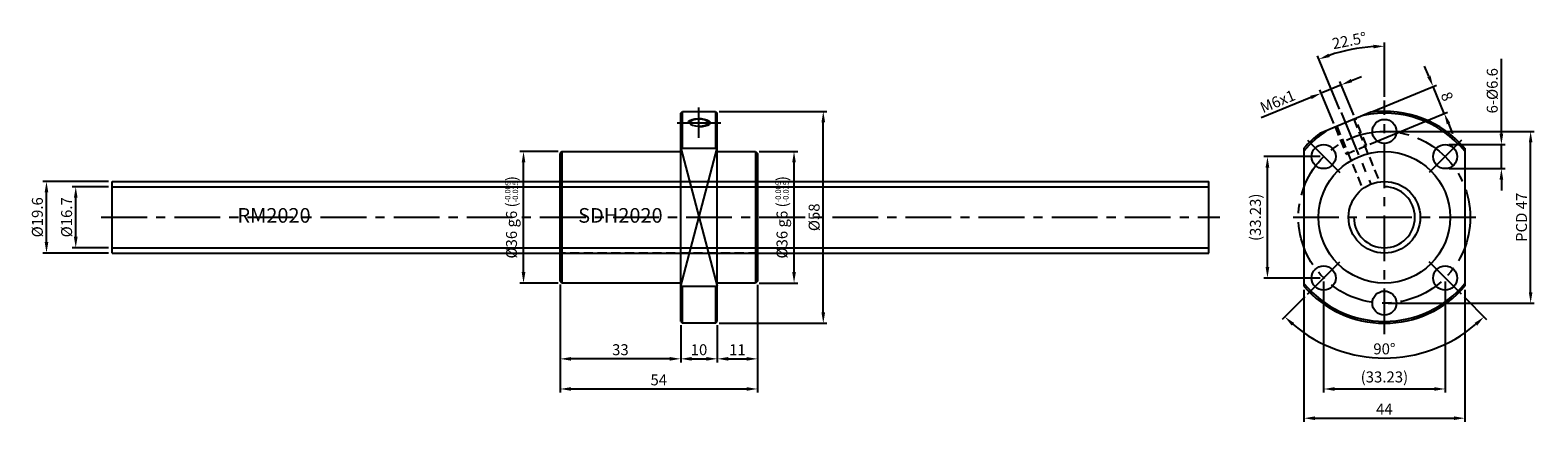
# Model space of a CAD drawing. Extents: x 0 to 412, y 0 to 107.
import ezdxf
from ezdxf.enums import TextEntityAlignment as Align

# ---------------------------------------------------------------- set-up
doc = ezdxf.new("R2010")
doc.units = 0
doc.header["$LTSCALE"] = 10
doc.header["$MEASUREMENT"] = 0
doc.linetypes.add('CENTER', pattern=[2, 1.25, -0.25, 0.25, -0.25])
doc.linetypes.add('HIDDEN', pattern=[0.375, 0.25, -0.125])
doc.layers.get('0').update_dxf_attribs({"linetype": 'CONTINUOUS'})
doc.layers.get('DEFPOINTS').update_dxf_attribs({"linetype": 'CONTINUOUS'})
for name, color, linetype in [('1', 1, 'CENTER'), ('2', 2, 'HIDDEN'), ('9', 3, 'CONTINUOUS')]:
    doc.layers.add(name, color=color, linetype=linetype)
doc.styles.get("Standard").update_dxf_attribs({"font": 'romans.shx'})
doc.dimstyles.get("Standard").update_dxf_attribs({"dimtxt": 3, "dimasz": 2, "dimexe": 0.18, "dimexo": 0.0625, "dimgap": 0.09, "dimtad": 0, "dimtih": 1, "dimtoh": 1, "dimdec": 4, "dimzin": 0, "dimdsep": 46, "dimtxsty": 'STANDARD', "dimcen": 0.09, "dimclrd": 2, "dimclre": 2, "dimclrt": 4, "dimadec": 0, "dimazin": 0, "dimtfac": 1, "dimtdec": 4, "dimtofl": 0, "dimtmove": 0, "dimatfit": 3, "dimfxl": 1, "dimtolj": 1, "dimtzin": 0, "dimarcsym": 0})

# ---------------------------------------------------------------- blocks, each defined once
blk = doc.blocks.new('*D3')
at = {"color": 115, "lineweight": -2}
for p, q in [((21, 64.35), (11, 64.35)), ((12, 50.65), (12, 61.35)), ((21, 47.65), (11, 47.65))]:
    blk.add_line(p, q, dxfattribs=at)
at = {"color": 115}
for points in [[(11.5, 61.35), (12.5, 61.35), (12, 64.35)], [(11.5, 50.65), (12.5, 50.65), (12, 47.65)]]:
    blk.add_solid(points, dxfattribs=at)
at = {"layer": 'DEFPOINTS', "color": 0}
for p in [(12, 64.35), (22, 64.35), (22, 47.65)]:
    blk.add_point(p, dxfattribs=at)
at = {"color": 7, "insert": (9.5, 56), "char_height": 3, "attachment_point": 5, "rotation": 90}
blk.add_mtext('\\A1;%%C16.7', dxfattribs=at)
blk = doc.blocks.new('*D4')
at = {"color": 115, "lineweight": -2}
for p, q in [((21, 65.8), (3, 65.8)), ((4, 49.2), (4, 62.8)), ((21, 46.2), (3, 46.2))]:
    blk.add_line(p, q, dxfattribs=at)
at = {"color": 115}
for points in [[(3.5, 62.8), (4.5, 62.8), (4, 65.8)], [(3.5, 49.2), (4.5, 49.2), (4, 46.2)]]:
    blk.add_solid(points, dxfattribs=at)
at = {"layer": 'DEFPOINTS', "color": 0}
for p in [(4, 65.8), (22, 65.8), (22, 46.2)]:
    blk.add_point(p, dxfattribs=at)
at = {"color": 7, "insert": (1.5, 56), "char_height": 3, "attachment_point": 5, "rotation": 90}
blk.add_mtext('\\A1;%%C19.6', dxfattribs=at)
blk = doc.blocks.new('*D5')
at = {"color": 115, "lineweight": -2}
for p, q in [((144, 74), (133.5, 74)), ((134.5, 41), (134.5, 71)), ((144, 38), (133.5, 38))]:
    blk.add_line(p, q, dxfattribs=at)
at = {"color": 115}
for points in [[(134, 71), (135, 71), (134.5, 74)], [(134, 41), (135, 41), (134.5, 38)]]:
    blk.add_solid(points, dxfattribs=at)
at = {"layer": 'DEFPOINTS', "color": 0}
for p in [(134.5, 74), (145, 74), (145, 38)]:
    blk.add_point(p, dxfattribs=at)
at = {"color": 7, "insert": (131.21, 56), "char_height": 3, "attachment_point": 5, "rotation": 90}
blk.add_mtext('\\A1;%%C36 g6 ({\\H0.5x;\\S-0.009^ -0.025;})', dxfattribs=at)
blk = doc.blocks.new('*D6')
at = {"color": 115, "lineweight": -2}
for p, q in [((144.5, 37.6), (144.5, 16.25)), ((177.5, 26.5), (177.5, 16.25)), ((174.5, 17.25), (147.5, 17.25))]:
    blk.add_line(p, q, dxfattribs=at)
at = {"color": 115}
for points in [[(147.5, 17.75), (147.5, 16.75), (144.5, 17.25)], [(174.5, 17.75), (174.5, 16.75), (177.5, 17.25)]]:
    blk.add_solid(points, dxfattribs=at)
at = {"layer": 'DEFPOINTS', "color": 0}
for p in [(144.5, 38.6), (177.5, 27.5), (144.5, 17.25)]:
    blk.add_point(p, dxfattribs=at)
at = {"color": 7, "insert": (161, 19.75), "char_height": 3, "attachment_point": 5}
blk.add_mtext('\\A1;33', dxfattribs=at)
blk = doc.blocks.new('*D7')
at = {"color": 115, "lineweight": -2}
for p, q in [((177.5, 26.5), (177.5, 16.25)), ((187.5, 26.5), (187.5, 16.25)), ((180.5, 17.25), (184.5, 17.25))]:
    blk.add_line(p, q, dxfattribs=at)
at = {"color": 115}
for points in [[(180.5, 17.75), (180.5, 16.75), (177.5, 17.25)], [(184.5, 17.75), (184.5, 16.75), (187.5, 17.25)]]:
    blk.add_solid(points, dxfattribs=at)
at = {"layer": 'DEFPOINTS', "color": 0}
for p in [(177.5, 27.5), (187.5, 27.5), (187.5, 17.25)]:
    blk.add_point(p, dxfattribs=at)
at = {"color": 7, "insert": (182.5, 19.75), "char_height": 3, "attachment_point": 5}
blk.add_mtext('\\A1;10', dxfattribs=at)
blk = doc.blocks.new('*D8')
at = {"color": 115, "lineweight": -2}
for p, q in [((144.5, 37.6), (144.5, 8)), ((198.5, 37.5), (198.5, 8)), ((147.5, 9), (195.5, 9))]:
    blk.add_line(p, q, dxfattribs=at)
at = {"color": 115}
for points in [[(147.5, 9.5), (147.5, 8.5), (144.5, 9)], [(195.5, 9.5), (195.5, 8.5), (198.5, 9)]]:
    blk.add_solid(points, dxfattribs=at)
at = {"layer": 'DEFPOINTS', "color": 0}
for p in [(144.5, 38.6), (198.5, 38.5), (198.5, 9)]:
    blk.add_point(p, dxfattribs=at)
at = {"color": 7, "insert": (171.5, 11.5), "char_height": 3, "attachment_point": 5}
blk.add_mtext('\\A1;54', dxfattribs=at)
blk = doc.blocks.new('*D9')
at = {"color": 115, "lineweight": -2}
for p, q in [((348, 36.11), (348, 0)), ((392, 36.11), (392, 0)), ((351, 1), (389, 1))]:
    blk.add_line(p, q, dxfattribs=at)
at = {"color": 115}
for points in [[(351, 1.5), (351, 0.5), (348, 1)], [(389, 1.5), (389, 0.5), (392, 1)]]:
    blk.add_solid(points, dxfattribs=at)
at = {"layer": 'DEFPOINTS', "color": 0}
for p in [(348, 37.11), (392, 37.11), (392, 1)]:
    blk.add_point(p, dxfattribs=at)
at = {"color": 7, "insert": (370, 3.5), "char_height": 3, "attachment_point": 5}
blk.add_mtext('\\A1;44', dxfattribs=at)
blk = doc.blocks.new('*D10')
at = {"color": 115, "lineweight": -2}
for p, q in [((348.22, 34.22), (342.05, 28.05)), ((391.78, 34.22), (397.95, 28.05))]:
    blk.add_line(p, q, dxfattribs=at)
blk.add_arc((370, 56), 38.52, 229.4628, 310.5372, dxfattribs=at)
at = {"color": 115}
for points in [[(344.62, 26.35), (345.3, 27.09), (342.76, 28.76)], [(394.7, 27.09), (395.38, 26.35), (397.24, 28.76)]]:
    blk.add_solid(points, dxfattribs=at)
at = {"layer": 'DEFPOINTS', "color": 0}
for p in [(357.84, 43.84), (382.16, 43.84), (348.93, 34.93), (391.07, 34.93), (360.03, 18.79)]:
    blk.add_point(p, dxfattribs=at)
at = {"color": 7, "insert": (370, 19.98), "char_height": 3, "attachment_point": 5}
blk.add_mtext('\\A1;90°', dxfattribs=at)
blk = doc.blocks.new('*D11')
at = {"color": 115, "lineweight": -2}
for p, q in [((353.38, 38.38), (353.38, 8)), ((386.62, 38.38), (386.62, 8)), ((356.38, 9), (383.62, 9))]:
    blk.add_line(p, q, dxfattribs=at)
at = {"color": 115}
for points in [[(356.38, 9.5), (356.38, 8.5), (353.38, 9)], [(383.62, 9.5), (383.62, 8.5), (386.62, 9)]]:
    blk.add_solid(points, dxfattribs=at)
at = {"layer": 'DEFPOINTS', "color": 0}
for p in [(353.38, 39.38), (386.62, 39.38), (386.62, 9)]:
    blk.add_point(p, dxfattribs=at)
at = {"color": 7, "insert": (370, 12.29), "char_height": 3, "attachment_point": 5}
blk.add_mtext('\\A1;(33.23)', dxfattribs=at)
blk = doc.blocks.new('*D12')
at = {"color": 115, "lineweight": -2}
for p, q in [((371, 79.5), (411, 79.5)), ((410, 35.5), (410, 76.5)), ((371, 32.5), (411, 32.5))]:
    blk.add_line(p, q, dxfattribs=at)
at = {"color": 115}
for points in [[(409.5, 76.5), (410.5, 76.5), (410, 79.5)], [(409.5, 35.5), (410.5, 35.5), (410, 32.5)]]:
    blk.add_solid(points, dxfattribs=at)
at = {"layer": 'DEFPOINTS', "color": 0}
for p in [(370, 79.5), (410, 79.5), (370, 32.5)]:
    blk.add_point(p, dxfattribs=at)
at = {"color": 7, "insert": (407.5, 56), "char_height": 3, "attachment_point": 5, "rotation": 90}
blk.add_mtext('\\A1;PCD 47', dxfattribs=at)
blk = doc.blocks.new('*D13')
at = {"color": 115, "lineweight": -2}
for p, q in [((402, 78.92), (402, 99.35)), ((387.62, 75.92), (403, 75.92)), ((402, 69.32), (402, 75.92)), ((387.62, 69.32), (403, 69.32)), ((402, 66.32), (402, 63.32))]:
    blk.add_line(p, q, dxfattribs=at)
at = {"color": 115}
for points in [[(401.5, 78.92), (402.5, 78.92), (402, 75.92)], [(401.5, 66.32), (402.5, 66.32), (402, 69.32)]]:
    blk.add_solid(points, dxfattribs=at)
at = {"layer": 'DEFPOINTS', "color": 0}
for p in [(386.62, 75.92), (402, 75.92), (386.62, 69.32)]:
    blk.add_point(p, dxfattribs=at)
at = {"color": 7, "insert": (399.5, 90.63), "char_height": 3, "attachment_point": 5, "rotation": 90}
blk.add_mtext('\\A1;6-%%C6.6', dxfattribs=at)
blk = doc.blocks.new('*D14')
at = {"color": 115, "lineweight": -2}
for p, q in [((199, 74), (209.5, 74)), ((208.5, 41), (208.5, 71)), ((199, 38), (209.5, 38))]:
    blk.add_line(p, q, dxfattribs=at)
at = {"color": 115}
for points in [[(208, 71), (209, 71), (208.5, 74)], [(208, 41), (209, 41), (208.5, 38)]]:
    blk.add_solid(points, dxfattribs=at)
at = {"layer": 'DEFPOINTS', "color": 0}
for p in [(198, 74), (208.5, 74), (198, 38)]:
    blk.add_point(p, dxfattribs=at)
at = {"color": 7, "insert": (205.21, 56), "char_height": 3, "attachment_point": 5, "rotation": 90}
blk.add_mtext('\\A1;%%C36 g6 ({\\H0.5x;\\S-0.009^ -0.025;})', dxfattribs=at)
blk = doc.blocks.new('*D15')
at = {"color": 115, "lineweight": -2}
for p, q in [((198.5, 37.5), (198.5, 16.25)), ((187.5, 26.5), (187.5, 16.25)), ((190.5, 17.25), (195.5, 17.25))]:
    blk.add_line(p, q, dxfattribs=at)
at = {"color": 115}
for points in [[(190.5, 17.75), (190.5, 16.75), (187.5, 17.25)], [(195.5, 17.75), (195.5, 16.75), (198.5, 17.25)]]:
    blk.add_solid(points, dxfattribs=at)
at = {"layer": 'DEFPOINTS', "color": 0}
for p in [(198.5, 38.5), (187.5, 27.5), (198.5, 17.25)]:
    blk.add_point(p, dxfattribs=at)
at = {"color": 7, "insert": (193, 19.75), "char_height": 3, "attachment_point": 5}
blk.add_mtext('\\A1;11', dxfattribs=at)
blk = doc.blocks.new('*D16')
at = {"color": 115, "lineweight": -2}
for p, q in [((188, 85), (217.5, 85)), ((216.5, 30), (216.5, 82)), ((188, 27), (217.5, 27))]:
    blk.add_line(p, q, dxfattribs=at)
at = {"color": 115}
for points in [[(216, 82), (217, 82), (216.5, 85)], [(216, 30), (217, 30), (216.5, 27)]]:
    blk.add_solid(points, dxfattribs=at)
at = {"layer": 'DEFPOINTS', "color": 0}
for p in [(187, 85), (216.5, 85), (187, 27)]:
    blk.add_point(p, dxfattribs=at)
at = {"color": 7, "insert": (214, 56), "char_height": 3, "attachment_point": 5, "rotation": 90}
blk.add_mtext('\\A1;%%C58', dxfattribs=at)
blk = doc.blocks.new('*D17')
at = {"color": 115, "lineweight": -2}
for p, q in [((382.16, 94.59), (381.01, 97.36)), ((366.54, 84.87), (384.23, 92.2)), ((386.37, 84.43), (383.3, 91.82)), ((366.04, 76.01), (387.29, 84.81)), ((387.51, 81.65), (388.66, 78.88))]:
    blk.add_line(p, q, dxfattribs=at)
at = {"color": 115}
for points in [[(382.62, 94.78), (381.69, 94.4), (383.3, 91.82)], [(387.98, 81.85), (387.05, 81.46), (386.37, 84.43)]]:
    blk.add_solid(points, dxfattribs=at)
at = {"layer": 'DEFPOINTS', "color": 0}
for p in [(383.3, 91.82), (365.62, 84.49), (365.12, 75.63)]:
    blk.add_point(p, dxfattribs=at)
at = {"color": 7, "insert": (387.14, 89.08), "char_height": 3, "attachment_point": 5, "rotation": 292.5}
blk.add_mtext('\\A1;8', dxfattribs=at)
blk = doc.blocks.new('*D18')
at = {"color": 115, "lineweight": -2}
for p, q in [((356.13, 81.64), (352.3, 90.88)), ((358.23, 92.26), (352.69, 89.96)), ((361.67, 83.94), (357.85, 93.18)), ((361, 93.4), (363.77, 94.55)), ((349.91, 88.81), (336.32, 83.18))]:
    blk.add_line(p, q, dxfattribs=at)
at = {"color": 115}
for points in [[(360.81, 93.87), (361.19, 92.94), (358.23, 92.26)], [(349.72, 89.27), (350.11, 88.35), (352.69, 89.96)]]:
    blk.add_solid(points, dxfattribs=at)
at = {"layer": 'DEFPOINTS', "color": 0}
for p in [(352.69, 89.96), (362.06, 83.02), (356.51, 80.72)]:
    blk.add_point(p, dxfattribs=at)
at = {"color": 7, "insert": (340.78, 87.73), "char_height": 3, "attachment_point": 5, "rotation": 22.5}
blk.add_mtext('\\A1;M6x1', dxfattribs=at)
blk = doc.blocks.new('*D19')
at = {"color": 115, "lineweight": -2}
for p, q in [((370, 89), (370, 103.82)), ((357.75, 85.56), (351.7, 100.18))]:
    blk.add_line(p, q, dxfattribs=at)
blk.add_arc((370, 56), 46.82, 93.6717, 108.8283, dxfattribs=at)
at = {"color": 115}
for points in [[(366.99, 103.23), (367.02, 102.23), (370, 102.82)], [(355.07, 99.85), (354.71, 100.78), (352.08, 99.26)]]:
    blk.add_solid(points, dxfattribs=at)
at = {"layer": 'DEFPOINTS', "color": 0}
for p in [(363.89, 102.42), (370, 88), (358.14, 84.64), (366.25, 65.05), (370, 24)]:
    blk.add_point(p, dxfattribs=at)
at = {"color": 7, "insert": (360.38, 104.37), "char_height": 3, "attachment_point": 5, "rotation": 11.25}
blk.add_mtext('\\A1;22.5°', dxfattribs=at)
blk = doc.blocks.new('A$C7EC2418A')
at = {"linetype": 'Continuous'}
for p, q in [((0, 19.6), (300, 19.6)), ((0, 0), (300, 0))]:
    blk.add_line(p, q, dxfattribs=at)
for p, q in [((0, 0), (0, 19.6)), ((300, 0), (300, 19.6))]:
    blk.add_line(p, q)
at = {"layer": '9', "linetype": 'Continuous'}
for p, q in [((0, 18.15), (300, 18.15)), ((0, 1.45), (300, 1.45))]:
    blk.add_line(p, q, dxfattribs=at)
blk.add_text('RM2020', height=4).set_placement((44.25, 9.8), align=Align.MIDDLE)
blk = doc.blocks.new('A$C78174D0F')
for p, q in [((18.26, 57.67), (4.31, 51.89)), ((0, 47.81), (0, 10.02)), ((44, 47.81), (44, 10.02))]:
    blk.add_line(p, q)
for centre, radius in [((22, 52.41), 3.3), ((5.38, 45.53), 3.3), ((22, 28.91), 18), ((38.62, 45.53), 3.3), ((22, 28.91), 9.8), ((5.38, 12.29), 3.3), ((38.62, 12.29), 3.3), ((22, 5.41), 3.3)]:
    blk.add_circle(centre, radius)
for radius, start, end in [(29, 40.6572, 97.4098), (28.5, 39.4725, 101.7518), (28.5, 123.2482, 140.5275), (29, 127.5902, 139.3428), (28.5, 219.4725, 320.5275), (29, 220.6572, 319.3428)]:
    blk.add_arc((22, 28.91), radius, start, end)
at = {"layer": '2'}
for p, q in [((8.98, 53.82), (16.06, 36.71)), ((13.59, 55.74), (20.68, 38.62))]:
    blk.add_line(p, q, dxfattribs=at)
blk.add_lwpolyline([(8.51, 53.63), (11.54, 46.23), (17.09, 48.52), (14.06, 55.93)], dxfattribs=at)
at = {"layer": '9'}
blk.add_arc((22, 28.91), 8.35, 180, 90, dxfattribs=at)
at = {"layer": 'DEFPOINTS', "color": 0, "linetype": 'ByBlock'}
for p in [(4.31, 51.89), (4.31, 51.89), (11.54, 46.23)]:
    blk.add_point(p, dxfattribs=at)
blk = doc.blocks.new('*D20')
at = {"color": 115, "lineweight": -2}
for p, q in [((352.38, 72.62), (337, 72.62)), ((338, 42.38), (338, 69.62)), ((352.38, 39.38), (337, 39.38))]:
    blk.add_line(p, q, dxfattribs=at)
at = {"color": 115}
for points in [[(337.5, 69.62), (338.5, 69.62), (338, 72.62)], [(337.5, 42.38), (338.5, 42.38), (338, 39.38)]]:
    blk.add_solid(points, dxfattribs=at)
at = {"layer": 'DEFPOINTS', "color": 0}
for p in [(338, 72.62), (353.38, 72.62), (353.38, 39.38)]:
    blk.add_point(p, dxfattribs=at)
at = {"color": 7, "insert": (334.71, 56), "char_height": 3, "attachment_point": 5, "rotation": 90}
blk.add_mtext('\\A1;(33.23)', dxfattribs=at)
blk = doc.blocks.new('*D21')
at = {"color": 115, "lineweight": -2}
for p, q in [((352.38, 72.62), (337, 72.62)), ((338, 42.38), (338, 69.62)), ((352.38, 39.38), (337, 39.38))]:
    blk.add_line(p, q, dxfattribs=at)
at = {"color": 115}
for points in [[(337.5, 69.62), (338.5, 69.62), (338, 72.62)], [(337.5, 42.38), (338.5, 42.38), (338, 39.38)]]:
    blk.add_solid(points, dxfattribs=at)
at = {"layer": 'DEFPOINTS', "color": 0}
for p in [(338, 72.62), (353.38, 72.62), (353.38, 39.38)]:
    blk.add_point(p, dxfattribs=at)
at = {"color": 7, "insert": (334.71, 56), "char_height": 3, "attachment_point": 5, "rotation": 90}
blk.add_mtext('\\A1;(33.23)', dxfattribs=at)
blk = doc.blocks.new('2020SDH')
for p, q in [((177.5, 184.5), (178, 185)), ((177.5, 127.5), (177.5, 184.5)), ((178, 174.89), (178, 185)), ((178, 185), (187, 185)), ((187, 185), (187.5, 184.5)), ((187, 185), (187, 174.89)), ((187.5, 127.5), (187.5, 184.5)), ((145, 174), (144.5, 173.5)), ((144.5, 138.5), (144.5, 173.5)), ((145, 174), (145, 138)), ((145, 174), (177.5, 174)), ((177.5, 174.89), (187.5, 174.89)), ((187.5, 174), (198, 174)), ((198, 174), (198, 138)), ((198, 174), (198.5, 173.5)), ((198.5, 173.5), (198.5, 138.5)), ((145, 138), (144.5, 138.5)), ((177.5, 138), (145, 138)), ((177.5, 137.11), (187.5, 137.11)), ((178, 127), (178, 137.11)), ((187, 137.11), (187, 127)), ((198, 138), (187.5, 138)), ((198.5, 138.5), (198, 138)), ((177.5, 127.5), (178, 127)), ((187, 127), (178, 127)), ((187, 127), (187.5, 127.5))]:
    blk.add_line(p, q)
at = {"extrusion": (0, 0, -1)}
blk.add_ellipse((182.5, 181.87), major_axis=(-2.5, 0), ratio=0.382803, dxfattribs=at)
at = {"layer": '2'}
for p, q in [((144.5, 165.8), (198.5, 165.8)), ((198.5, 146.2), (144.5, 146.2))]:
    blk.add_line(p, q, dxfattribs=at)
at = {"layer": '9'}
for p, q in [((177.5, 137.11), (187.5, 174.89)), ((177.5, 174.89), (187.5, 137.11))]:
    blk.add_line(p, q, dxfattribs=at)
at = {"layer": '9', "extrusion": (0, 0, -1)}
blk.add_ellipse((182.5, 181.87), major_axis=(3, 0), ratio=0.382752, start_param=3.141593, end_param=7.853982, dxfattribs=at)
blk.add_text('SDH2020', height=4).set_placement((161, 156), align=Align.MIDDLE)

msp = doc.modelspace()

# ---------------------------------------------------------------- linework, layer by layer
at = {"layer": '1'}
for p, q in [((370, 24), (370, 88)), ((182.5, 77.721), (182.5, 86.017)), ((358.137, 84.64), (366.25, 65.054)), ((176.501, 81.869), (188.499, 81.869)), ((348.928, 77.072), (357.838, 68.162)), ((391.072, 77.072), (382.162, 68.162)), ((19, 56), (325, 56)), ((345, 56), (395, 56)), ((348.928, 34.928), (357.838, 43.838)), ((391.072, 34.928), (382.162, 43.838))]:
    msp.add_line(p, q, dxfattribs=at)
msp.add_circle((370, 56), 23.5, dxfattribs=at)

# ---------------------------------------------------------------- block references
for name, p in [('2020SDH', (0, -100)), ('A$C78174D0F', (348, 27.089)), ('A$C7EC2418A', (22, 46.2))]:
    msp.add_blockref(name, p)

# ---------------------------------------------------------------- dimensions: what is measured, and where the dimension line sits
for base, line1, line2, override, picture, middle in [((363.888, 102.422), ((370, 24), (370, 88)), ((358.137, 84.64), (366.25, 65.054)), {"dimasz": 3, "dimexe": 1, "dimexo": 1, "dimgap": 1, "dimtad": 3, "dimtih": 0, "dimtoh": 0, "dimdec": 2, "dimzin": 8, "dimcen": -1, "dimclrd": 115, "dimclre": 115, "dimclrt": 7, "dimadec": 1, "dimtdec": 2, "dimtofl": 1}, '*D19', (360.378, 104.375)), ((360.029, 18.788), ((391.072, 34.928), (382.162, 43.838)), ((348.928, 34.928), (357.838, 43.838)), {"dimasz": 3, "dimexe": 1, "dimexo": 1, "dimgap": 1, "dimtad": 3, "dimtih": 0, "dimtoh": 0, "dimdec": 2, "dimzin": 8, "dimcen": -1, "dimclrd": 115, "dimclre": 115, "dimclrt": 7, "dimazin": 2, "dimtdec": 2, "dimtofl": 1}, '*D10', (370, 19.975))]:
    dim = msp.add_angular_dim_2l(base=base, line1=line1, line2=line2, dimstyle='STANDARD', override=override)
    dim.commit()
    dim.dimension.update_dxf_attribs({"geometry": picture, "text_midpoint": middle})
for base, p1, p2, angle, text, override, picture, middle in [((402, 75.917), (386.617, 69.317), (386.617, 75.917), 90, '6-%%C<>', {"dimasz": 3, "dimexe": 1, "dimexo": 1, "dimgap": 1, "dimtad": 3, "dimtih": 0, "dimtoh": 0, "dimdec": 2, "dimzin": 8, "dimcen": -1, "dimclrd": 115, "dimclre": 115, "dimclrt": 7, "dimtdec": 2, "dimtofl": 1}, '*D13', (399.5, 90.631)), ((352.686, 89.959), (362.056, 83.017), (356.513, 80.721), 202.5, 'M<>x1', {"dimasz": 3, "dimexe": 1, "dimexo": 1, "dimgap": 1, "dimtad": 3, "dimtih": 0, "dimtoh": 0, "dimdec": 2, "dimzin": 8, "dimcen": -1, "dimclrd": 115, "dimclre": 115, "dimclrt": 7, "dimtdec": 2, "dimtofl": 1}, '*D18', (340.775, 87.732)), ((216.5, 85), (187, 27), (187, 85), 90, '%%C<>', {"dimasz": 3, "dimexe": 1, "dimexo": 1, "dimgap": 1, "dimtad": 3, "dimtih": 0, "dimtoh": 0, "dimdec": 2, "dimzin": 8, "dimpost": '', "dimcen": -1, "dimclrd": 115, "dimclre": 115, "dimclrt": 7, "dimtol": 0, "dimlim": 0, "dimtp": -0.007, "dimtm": 0.02, "dimtfac": 1, "dimtdec": 3, "dimtofl": 1, "dimtolj": 1, "dimtzin": 8}, '*D16', (214, 56)), ((410, 79.5), (370, 32.5), (370, 79.5), 90, 'PCD <>', {"dimasz": 3, "dimexe": 1, "dimexo": 1, "dimgap": 1, "dimtad": 3, "dimtih": 0, "dimtoh": 0, "dimdec": 2, "dimzin": 8, "dimcen": -1, "dimclrd": 115, "dimclre": 115, "dimclrt": 7, "dimtdec": 2, "dimtofl": 1}, '*D12', (407.5, 56)), ((134.5, 74), (145, 38), (145, 74), 90, '%%C<> g6 ({\\H0.5x;\\S-0.009^ -0.025;})', {"dimasz": 3, "dimexe": 1, "dimexo": 1, "dimgap": 1, "dimtad": 3, "dimtih": 0, "dimtoh": 0, "dimdec": 2, "dimzin": 8, "dimcen": -1, "dimclrd": 115, "dimclre": 115, "dimclrt": 7, "dimtp": -0.009, "dimtm": 0.025, "dimtdec": 3, "dimtofl": 1, "dimtzin": 8}, '*D5', (131.214, 56)), ((208.5, 74), (198, 38), (198, 74), 90, '%%C<> g6 ({\\H0.5x;\\S-0.009^ -0.025;})', {"dimasz": 3, "dimexe": 1, "dimexo": 1, "dimgap": 1, "dimtad": 3, "dimtih": 0, "dimtoh": 0, "dimdec": 2, "dimzin": 8, "dimpost": '', "dimcen": -1, "dimclrd": 115, "dimclre": 115, "dimclrt": 7, "dimtol": 0, "dimlim": 0, "dimtp": -0.007, "dimtm": 0.02, "dimtfac": 1, "dimtdec": 3, "dimtofl": 1, "dimtolj": 1, "dimtzin": 8}, '*D14', (205.214, 56)), ((338, 72.617), (353.383, 39.383), (353.383, 72.617), 90, '(<>)', {"dimasz": 3, "dimexe": 1, "dimexo": 1, "dimgap": 1, "dimtad": 3, "dimtih": 0, "dimtoh": 0, "dimdec": 2, "dimzin": 8, "dimcen": -1, "dimclrd": 115, "dimclre": 115, "dimclrt": 7, "dimtdec": 2, "dimtofl": 1}, '*D20', (334.714, 56)), ((338, 72.617), (353.383, 39.383), (353.383, 72.617), 90, '(<>)', {"dimasz": 3, "dimexe": 1, "dimexo": 1, "dimgap": 1, "dimtad": 3, "dimtih": 0, "dimtoh": 0, "dimdec": 2, "dimzin": 8, "dimcen": -1, "dimclrd": 115, "dimclre": 115, "dimclrt": 7, "dimtdec": 2, "dimtofl": 1}, '*D21', (334.714, 56)), ((4, 65.8), (22, 46.2), (22, 65.8), 90, '%%C<>', {"dimasz": 3, "dimexe": 1, "dimexo": 1, "dimgap": 1, "dimtad": 3, "dimtih": 0, "dimtoh": 0, "dimdec": 2, "dimzin": 8, "dimcen": -1, "dimclrd": 115, "dimclre": 115, "dimclrt": 7, "dimtdec": 2, "dimtofl": 1}, '*D4', (1.5, 56)), ((12, 64.35), (22, 47.65), (22, 64.35), 90, '%%C<>', {"dimasz": 3, "dimexe": 1, "dimexo": 1, "dimgap": 1, "dimtad": 3, "dimtih": 0, "dimtoh": 0, "dimdec": 2, "dimzin": 8, "dimcen": -1, "dimclrd": 115, "dimclre": 115, "dimclrt": 7, "dimtdec": 2, "dimtofl": 1}, '*D3', (9.5, 56))]:
    dim = msp.add_linear_dim(base=base, p1=p1, p2=p2, angle=angle, text=text, dimstyle='STANDARD', override=override)
    dim.commit()
    dim.dimension.update_dxf_attribs({"geometry": picture, "text_midpoint": middle})
dim = msp.add_linear_dim(base=(383.304, 91.818), p1=(365.118, 75.626), p2=(365.619, 84.492), angle=112.5, dimstyle='STANDARD', override={"dimasz": 3, "dimexe": 1, "dimexo": 1, "dimgap": 1, "dimtad": 3, "dimtih": 0, "dimtoh": 0, "dimdec": 2, "dimzin": 8, "dimcen": -1, "dimclrd": 115, "dimclre": 115, "dimclrt": 7, "dimtdec": 2, "dimtofl": 1})
dim.commit()
dim.dimension.update_dxf_attribs({"geometry": '*D17', "text_midpoint": (387.144, 89.079)})
for base, p1, p2, override, picture, middle in [((144.5, 17.25), (177.5, 27.5), (144.5, 38.6), {"dimasz": 3, "dimexe": 1, "dimexo": 1, "dimgap": 1, "dimtad": 3, "dimtih": 0, "dimtoh": 0, "dimdec": 2, "dimzin": 8, "dimcen": -1, "dimclrd": 115, "dimclre": 115, "dimclrt": 7, "dimtp": 1, "dimtm": 1, "dimtdec": 3, "dimtofl": 1, "dimtzin": 8}, '*D6', (161, 19.75)), ((198.5, 9), (144.5, 38.6), (198.5, 38.5), {"dimasz": 3, "dimexe": 1, "dimexo": 1, "dimgap": 1, "dimtad": 3, "dimtih": 0, "dimtoh": 0, "dimdec": 2, "dimzin": 8, "dimcen": -1, "dimclrd": 115, "dimclre": 115, "dimclrt": 7, "dimtp": 1, "dimtm": 1, "dimtdec": 3, "dimtofl": 1, "dimtzin": 8}, '*D8', (171.5, 11.5)), ((198.5, 17.25), (187.5, 27.5), (198.5, 38.5), {"dimasz": 3, "dimexe": 1, "dimexo": 1, "dimgap": 1, "dimtad": 3, "dimtih": 0, "dimtoh": 0, "dimdec": 2, "dimzin": 8, "dimcen": -1, "dimclrd": 115, "dimclre": 115, "dimclrt": 7, "dimtdec": 2, "dimtofl": 1}, '*D15', (193, 19.75)), ((392, 1), (348, 37.106), (392, 37.106), {"dimasz": 3, "dimexe": 1, "dimexo": 1, "dimgap": 1, "dimtad": 3, "dimtih": 0, "dimtoh": 0, "dimdec": 2, "dimzin": 8, "dimcen": -1, "dimclrd": 115, "dimclre": 115, "dimclrt": 7, "dimtdec": 2, "dimtofl": 1}, '*D9', (370, 3.5)), ((187.5, 17.25), (177.5, 27.5), (187.5, 27.5), {"dimasz": 3, "dimexe": 1, "dimexo": 1, "dimgap": 1, "dimtad": 3, "dimtih": 0, "dimtoh": 0, "dimdec": 2, "dimzin": 8, "dimcen": -1, "dimclrd": 115, "dimclre": 115, "dimclrt": 7, "dimtdec": 2, "dimtofl": 1}, '*D7', (182.5, 19.75))]:
    dim = msp.add_linear_dim(base=base, p1=p1, p2=p2, dimstyle='STANDARD', override=override)
    dim.commit()
    dim.dimension.update_dxf_attribs({"geometry": picture, "text_midpoint": middle})
dim = msp.add_linear_dim(base=(386.617, 9), p1=(353.383, 39.383), p2=(386.617, 39.383), text='(<>)', dimstyle='STANDARD', override={"dimasz": 3, "dimexe": 1, "dimexo": 1, "dimgap": 1, "dimtad": 3, "dimtih": 0, "dimtoh": 0, "dimdec": 2, "dimzin": 8, "dimcen": -1, "dimclrd": 115, "dimclre": 115, "dimclrt": 7, "dimtdec": 2, "dimtofl": 1})
dim.commit()
dim.dimension.update_dxf_attribs({"geometry": '*D11', "text_midpoint": (370, 12.286)})

doc.saveas('drawing.dxf')
